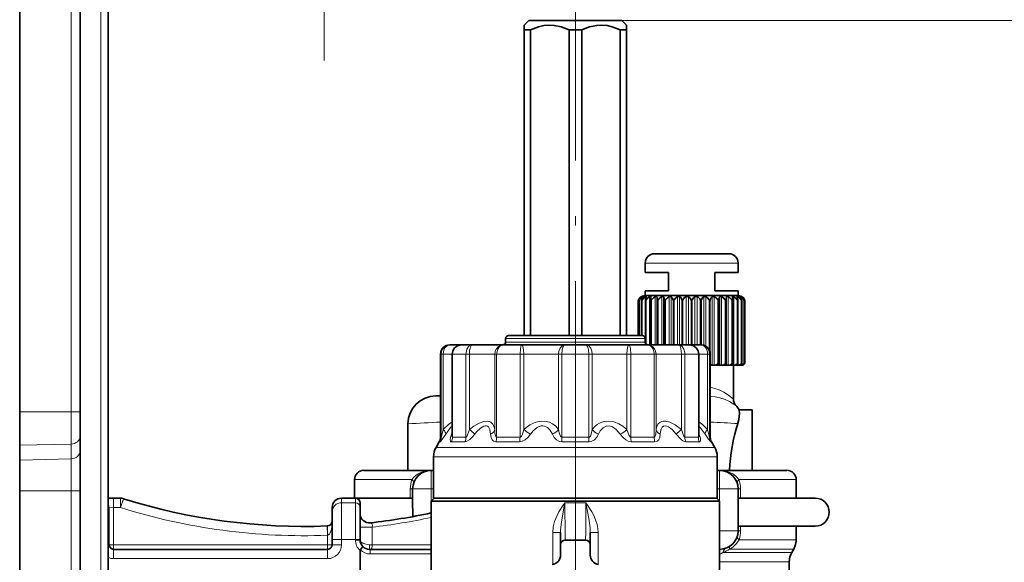
# Model space of a CAD drawing. Extents: x 0 to 420, y 0 to 297.
# Drawn here: x 338 to 391, y 119 to 148 of the extents above; entities that cross this region are included whole.
import ezdxf

# ---------------------------------------------------------------- set-up
doc = ezdxf.new("R2010")
doc.units = 0
doc.linetypes.add('DASHDOT', pattern=[18.5, 12, -3, 0.5, -3])

msp = doc.modelspace()

# ---------------------------------------------------------------- linework, layer by layer
at = {"color": 7, "lineweight": 35}
for p, q in [((337.82, 222.053), (337.82, 127.362)), ((341.07, 201.558), (341.07, 127.362)), ((342.57, 198.35), (342.57, 95.709)), ((365.195, 148.407), (364.945, 148.158)), ((365.195, 148.407), (367.695, 148.407)), ((367.695, 148.407), (370.195, 148.407)), ((370.195, 148.407), (370.445, 148.158)), ((364.945, 147.908), (364.945, 148.158)), ((364.945, 131.457), (364.945, 147.908)), ((365.282, 147.908), (364.945, 147.908)), ((365.282, 131.457), (365.282, 147.908)), ((367.358, 131.457), (367.358, 147.908)), ((367.695, 147.908), (367.358, 147.908)), ((367.695, 147.908), (368.032, 147.908)), ((368.032, 131.457), (368.032, 147.908)), ((370.108, 131.457), (370.108, 147.908)), ((370.108, 147.908), (370.445, 147.908)), ((370.445, 147.908), (370.445, 148.158)), ((370.445, 131.457), (370.445, 147.908)), ((374.904, 135.857), (371.945, 135.857)), ((375.945, 135.857), (374.904, 135.857)), ((371.445, 134.857), (371.445, 135.357)), ((376.445, 134.857), (376.445, 135.357)), ((372.695, 134.857), (371.445, 134.857)), ((372.695, 133.857), (372.695, 134.857)), ((376.445, 134.857), (375.195, 134.857)), ((375.195, 133.857), (375.195, 134.857)), ((371.24, 133.547), (371.255, 133.56)), ((375.156, 133.607), (371.42, 133.607)), ((372.695, 133.857), (371.445, 133.857)), ((371.445, 133.607), (371.445, 133.857)), ((371.505, 133.547), (371.507, 133.555)), ((376.47, 133.607), (375.156, 133.607)), ((376.445, 133.857), (375.195, 133.857)), ((376.383, 133.555), (376.385, 133.547)), ((376.445, 133.607), (376.445, 133.857)), ((376.635, 133.56), (376.65, 133.547)), ((371.078, 131.457), (371.078, 133.331)), ((371.121, 131.457), (371.121, 133.331)), ((371.251, 131.457), (371.251, 133.331)), ((371.462, 133.331), (371.461, 133.354)), ((371.461, 131.04), (371.461, 133.354)), ((371.462, 131.038), (371.462, 133.331)), ((371.744, 133.384), (371.744, 133.389)), ((371.744, 130.958), (371.744, 133.384)), ((371.749, 130.957), (371.749, 133.331)), ((372.102, 133.331), (372.136, 133.389)), ((372.102, 130.957), (372.102, 133.331)), ((372.511, 133.331), (372.546, 133.389)), ((372.511, 130.957), (372.511, 133.331)), ((372.964, 133.331), (372.998, 133.389)), ((372.964, 130.957), (372.964, 133.331)), ((373.447, 133.331), (373.479, 133.389)), ((373.447, 130.957), (373.447, 133.331)), ((373.945, 133.331), (373.916, 133.389)), ((373.945, 133.331), (373.974, 133.389)), ((373.945, 130.957), (373.945, 133.331)), ((374.443, 133.331), (374.411, 133.389)), ((374.443, 130.957), (374.443, 133.331)), ((374.926, 133.331), (374.892, 133.389)), ((374.926, 130.595), (374.926, 133.331)), ((375.379, 133.331), (375.345, 133.389)), ((375.379, 129.95), (375.379, 133.331)), ((375.788, 133.331), (375.754, 133.389)), ((375.788, 129.95), (375.788, 133.331)), ((376.141, 129.95), (376.141, 133.331)), ((376.146, 133.384), (376.146, 133.389)), ((376.146, 129.934), (376.146, 133.384)), ((376.428, 133.331), (376.429, 133.354)), ((376.428, 129.95), (376.428, 133.331)), ((376.429, 129.944), (376.429, 133.354)), ((376.639, 129.95), (376.639, 133.331)), ((376.769, 129.95), (376.769, 133.331)), ((376.812, 129.95), (376.812, 133.331)), ((363.945, 131.107), (363.945, 131.307)), ((367.61, 131.457), (364.095, 131.457)), ((371.295, 131.457), (367.61, 131.457)), ((371.445, 131.107), (371.445, 131.307)), ((371.445, 131.107), (371.445, 131.307)), ((371.445, 131.107), (371.445, 131.307)), ((371.445, 131.107), (371.445, 131.307)), ((371.445, 131.107), (371.445, 131.307)), ((360.969, 130.957), (360.945, 130.957)), ((361.585, 130.957), (360.969, 130.957)), ((362.154, 130.957), (361.586, 130.957)), ((363.84, 130.957), (362.154, 130.957)), ((364.824, 130.957), (363.84, 130.957)), ((367.127, 130.957), (364.824, 130.957)), ((367.536, 130.957), (367.127, 130.957)), ((368.263, 130.957), (367.536, 130.957)), ((370.566, 130.957), (368.263, 130.957)), ((371.55, 130.957), (370.566, 130.957)), ((373.236, 130.957), (371.55, 130.957)), ((373.804, 130.957), (373.236, 130.957)), ((374.421, 130.957), (373.804, 130.957)), ((374.445, 130.957), (374.421, 130.957)), ((360.445, 125.991), (360.445, 130.457)), ((361.062, 126.095), (361.062, 130.457)), ((374.328, 126.095), (374.328, 130.457)), ((374.945, 125.991), (374.945, 130.457)), ((374.945, 125.991), (374.945, 130.457)), ((374.945, 125.991), (374.945, 130.457)), ((374.945, 125.991), (374.945, 130.457)), ((374.945, 125.991), (374.945, 130.457)), ((375, 129.857), (374.945, 129.857)), ((375, 129.857), (374.947, 129.932)), ((375, 129.857), (375.04, 129.857)), ((375.149, 129.857), (375.04, 129.857)), ((375.233, 129.857), (375.149, 129.857)), ((375.233, 129.857), (375.295, 129.898)), ((375.275, 129.857), (375.233, 129.857)), ((375.43, 129.857), (375.275, 129.857)), ((375.295, 129.898), (375.345, 129.932)), ((375.43, 129.857), (375.395, 129.932)), ((375.43, 129.857), (375.456, 129.857)), ((375.555, 129.857), (375.456, 129.857)), ((375.64, 129.857), (375.555, 129.857)), ((375.64, 129.857), (375.754, 129.932)), ((375.814, 129.857), (375.64, 129.857)), ((375.814, 129.857), (375.798, 129.932)), ((375.814, 129.857), (375.826, 129.857)), ((375.911, 129.857), (375.826, 129.857)), ((375.996, 129.857), (375.911, 129.857)), ((375.996, 129.857), (376.109, 129.932)), ((376.142, 129.857), (375.996, 129.857)), ((376.142, 129.857), (376.146, 129.932)), ((376.208, 129.857), (376.142, 129.857)), ((376.195, 128.03), (376.195, 129.857)), ((376.289, 129.857), (376.208, 129.857)), ((376.289, 129.857), (376.398, 129.932)), ((376.403, 129.857), (376.289, 129.857)), ((376.403, 129.857), (376.427, 129.932)), ((376.436, 129.857), (376.403, 129.857)), ((376.429, 129.944), (376.427, 129.932)), ((376.428, 129.95), (376.429, 129.944)), ((376.512, 129.857), (376.436, 129.857)), ((376.512, 129.857), (376.612, 129.932)), ((376.589, 129.857), (376.512, 129.857)), ((376.656, 129.857), (376.588, 129.857)), ((376.589, 129.857), (376.632, 129.932)), ((376.639, 129.95), (376.612, 129.932)), ((376.656, 129.857), (376.746, 129.932)), ((376.695, 129.857), (376.656, 129.857)), ((376.695, 129.857), (376.756, 129.932)), ((376.718, 129.857), (376.695, 129.857)), ((376.718, 129.857), (376.794, 129.932)), ((376.72, 129.857), (376.718, 129.857)), ((376.72, 129.857), (376.812, 129.95)), ((376.769, 129.95), (376.746, 129.932)), ((376.769, 129.95), (376.756, 129.932)), ((376.812, 129.95), (376.794, 129.932)), ((360.195, 128.207), (360.445, 128.207)), ((337.82, 127.362), (337.82, 125.556)), ((341.07, 126.052), (341.07, 127.362)), ((377.195, 127.457), (376.494, 127.457)), ((377.195, 127.457), (377.195, 124.207)), ((358.695, 126.707), (358.695, 124.207)), ((341.07, 126.052), (341.07, 125.258)), ((361.062, 126.085), (361.062, 126.095)), ((374.328, 126.085), (374.328, 126.095)), ((337.82, 125.556), (337.82, 124.763)), ((360.378, 125.741), (360.204, 125.44)), ((375.012, 125.741), (375.186, 125.44)), ((375.012, 125.741), (375.186, 125.44)), ((375.012, 125.741), (375.186, 125.44)), ((375.012, 125.741), (375.186, 125.44)), ((375.012, 125.741), (375.186, 125.44)), ((341.07, 123.104), (341.07, 125.258)), ((360.07, 122.707), (360.07, 124.94)), ((375.32, 122.707), (375.32, 124.94)), ((375.32, 122.707), (375.32, 124.94)), ((375.32, 122.707), (375.32, 124.94)), ((375.32, 122.707), (375.32, 124.94)), ((375.32, 122.707), (375.32, 124.94)), ((337.82, 123.104), (337.82, 124.763)), ((356.32, 124.207), (359.945, 124.207)), ((359.944, 124.207), (359.924, 124.207)), ((359.945, 124.207), (360.07, 124.207)), ((375.32, 124.207), (375.445, 124.207)), ((375.445, 124.207), (379.07, 124.207)), ((375.447, 124.207), (375.466, 124.207)), ((355.82, 123.707), (355.82, 122.707)), ((379.57, 123.707), (379.57, 122.707)), ((337.82, 123.104), (337.82, 93.707)), ((341.07, 123.104), (341.07, 93.707)), ((358.945, 122.364), (358.945, 123.207)), ((376.445, 123.207), (376.445, 120.957)), ((343.227, 122.707), (342.57, 122.707)), ((343.392, 122.68), (343.377, 122.684)), ((355.87, 122.707), (355.12, 122.707)), ((355.876, 122.707), (358.945, 122.707)), ((356.12, 122.457), (356.12, 122.218)), ((358.945, 122.364), (358.952, 121.957)), ((360.095, 122.707), (359.945, 122.557)), ((371.411, 122.557), (359.945, 122.557)), ((359.945, 116.673), (359.945, 122.557)), ((367.515, 122.707), (360.07, 122.707)), ((375.32, 122.707), (367.515, 122.707)), ((375.445, 122.557), (371.411, 122.557)), ((375.295, 122.707), (375.445, 122.557)), ((375.445, 116.673), (375.445, 122.557)), ((375.445, 116.673), (375.445, 122.557)), ((375.445, 116.673), (375.445, 122.557)), ((375.445, 116.673), (375.445, 122.557)), ((375.445, 116.673), (375.445, 122.557)), ((376.445, 122.707), (377.473, 122.707)), ((377.473, 122.707), (380.589, 122.707)), ((342.62, 122.177), (342.62, 121.971)), ((342.62, 121.971), (342.62, 120.484)), ((354.62, 122.207), (354.62, 121.971)), ((354.62, 121.971), (354.62, 120.484)), ((356.12, 122.218), (356.12, 120.484)), ((354.351, 121.213), (354.38, 121.214)), ((366.895, 120.86), (366.895, 120.208)), ((368.495, 120.207), (368.495, 120.86)), ((376.445, 121.207), (377.473, 121.207)), ((377.473, 121.207), (380.589, 121.207)), ((379.57, 121.207), (379.57, 120.475)), ((380.589, 121.207), (379.57, 121.207)), ((342.62, 120.484), (342.62, 120.207)), ((354.62, 120.484), (354.62, 120.207)), ((356.12, 120.484), (356.12, 120.457)), ((366.895, 119.642), (366.895, 120.207)), ((367.145, 120.457), (368.245, 120.457)), ((368.495, 120.207), (368.495, 119.642)), ((342.87, 119.957), (354.37, 119.957)), ((356.12, 118.517), (356.12, 119.898)), ((356.62, 119.957), (359.945, 119.957)), ((379.329, 119.79), (379.436, 119.975)), ((379.195, 119.29), (379.195, 116.872))]:
    msp.add_line(p, q, dxfattribs=at)
at = {"color": 7, "lineweight": 13}
for p, q in [((340.583, 222.053), (340.583, 127.362)), ((342.177, 199.128), (342.177, 95.709)), ((370.195, 148.407), (401.195, 148.407)), ((375.144, 135.357), (371.445, 135.357)), ((376.445, 135.357), (375.144, 135.357)), ((371.23, 133.539), (371.23, 133.547)), ((371.302, 133.504), (371.302, 133.547)), ((371.454, 131.056), (371.454, 133.547)), ((371.682, 130.957), (371.682, 133.547)), ((371.979, 130.957), (371.979, 133.547)), ((372.064, 130.957), (372.064, 133.547)), ((372.335, 130.957), (372.335, 133.547)), ((372.434, 130.957), (372.434, 133.547)), ((372.741, 130.957), (372.741, 133.547)), ((372.85, 130.957), (372.85, 133.547)), ((373.183, 130.957), (373.183, 133.547)), ((373.299, 130.957), (373.299, 133.547)), ((373.648, 130.957), (373.648, 133.547)), ((373.768, 130.957), (373.768, 133.547)), ((374.122, 130.957), (374.122, 133.547)), ((374.242, 130.957), (374.242, 133.547)), ((374.591, 130.936), (374.591, 133.547)), ((374.707, 130.883), (374.707, 133.547)), ((375.04, 129.857), (375.04, 133.547)), ((375.149, 129.857), (375.149, 133.547)), ((375.456, 129.857), (375.456, 133.547)), ((375.555, 129.857), (375.555, 133.547)), ((375.826, 129.857), (375.826, 133.547)), ((375.911, 129.857), (375.911, 133.547)), ((376.208, 129.857), (376.208, 133.547)), ((376.436, 129.857), (376.436, 133.547)), ((376.588, 133.504), (376.588, 133.547)), ((376.66, 133.539), (376.66, 133.547)), ((371.096, 131.457), (371.096, 133.389)), ((371.144, 131.457), (371.144, 133.389)), ((371.278, 131.457), (371.278, 133.389)), ((371.492, 130.998), (371.492, 133.389)), ((371.781, 130.957), (371.781, 133.389)), ((372.092, 130.957), (372.092, 133.389)), ((372.136, 130.957), (372.136, 133.389)), ((372.496, 130.957), (372.496, 133.389)), ((372.546, 130.957), (372.546, 133.389)), ((372.944, 130.957), (372.944, 133.389)), ((372.998, 130.957), (372.998, 133.389)), ((373.422, 130.957), (373.422, 133.389)), ((373.479, 130.957), (373.479, 133.389)), ((373.916, 130.957), (373.916, 133.389)), ((373.974, 130.957), (373.974, 133.389)), ((374.411, 130.957), (374.411, 133.389)), ((374.468, 130.957), (374.468, 133.389)), ((374.892, 130.681), (374.892, 133.389)), ((374.947, 129.932), (374.947, 133.389)), ((375.345, 129.932), (375.345, 133.389)), ((375.395, 129.932), (375.395, 133.389)), ((375.754, 129.932), (375.754, 133.389)), ((375.798, 129.932), (375.798, 133.389)), ((376.109, 129.932), (376.109, 133.389)), ((376.398, 129.932), (376.398, 133.389)), ((376.612, 129.932), (376.612, 133.389)), ((376.746, 129.932), (376.746, 133.389)), ((376.794, 129.932), (376.794, 133.389)), ((367.607, 131.307), (363.945, 131.307)), ((371.445, 131.307), (367.607, 131.307)), ((367.607, 131.107), (363.945, 131.107)), ((371.445, 131.107), (367.607, 131.107)), ((360.482, 130.457), (360.445, 130.457)), ((360.587, 130.457), (360.482, 130.457)), ((360.482, 125.991), (360.482, 130.457)), ((360.587, 126.404), (360.587, 130.457)), ((361.062, 130.457), (360.587, 130.457)), ((361.084, 130.457), (361.062, 130.457)), ((361.812, 130.457), (361.084, 130.457)), ((361.084, 125.991), (361.084, 130.457)), ((361.993, 130.457), (361.812, 130.457)), ((361.812, 125.991), (361.812, 130.457)), ((361.993, 126.404), (361.993, 130.457)), ((363.356, 130.457), (361.993, 130.457)), ((363.459, 130.457), (363.356, 130.457)), ((363.356, 126.404), (363.356, 130.457)), ((363.459, 125.991), (363.459, 130.457)), ((364.718, 130.457), (363.459, 130.457)), ((364.926, 130.457), (364.718, 130.457)), ((364.718, 125.991), (364.718, 130.457)), ((364.926, 126.404), (364.926, 130.457)), ((366.788, 130.457), (364.926, 130.457)), ((366.968, 130.457), (366.788, 130.457)), ((366.788, 126.404), (366.788, 130.457)), ((366.968, 125.991), (366.968, 130.457)), ((367.524, 130.457), (366.968, 130.457)), ((368.422, 130.457), (367.524, 130.457)), ((368.602, 130.457), (368.422, 130.457)), ((368.422, 125.991), (368.422, 130.457)), ((368.602, 126.404), (368.602, 130.457)), ((370.464, 130.457), (368.602, 130.457)), ((370.672, 130.457), (370.464, 130.457)), ((370.464, 126.404), (370.464, 130.457)), ((370.672, 125.991), (370.672, 130.457)), ((371.931, 130.457), (370.672, 130.457)), ((372.034, 130.457), (371.931, 130.457)), ((371.931, 125.991), (371.931, 130.457)), ((372.034, 126.404), (372.034, 130.457)), ((373.397, 130.457), (372.034, 130.457)), ((373.579, 130.457), (373.397, 130.457)), ((373.397, 126.404), (373.397, 130.457)), ((373.579, 125.991), (373.579, 130.457)), ((374.306, 130.457), (373.579, 130.457)), ((374.306, 125.991), (374.306, 130.457)), ((374.328, 130.457), (374.306, 130.457)), ((374.803, 130.457), (374.328, 130.457)), ((374.803, 126.404), (374.803, 130.457)), ((374.908, 130.457), (374.803, 130.457)), ((374.908, 125.991), (374.908, 130.457)), ((374.945, 130.457), (374.908, 130.457)), ((340.583, 127.362), (337.82, 127.362)), ((340.583, 125.619), (340.583, 127.362)), ((341.07, 127.362), (340.583, 127.362)), ((360.482, 125.991), (360.445, 125.991)), ((361.04, 126.154), (361.062, 126.22)), ((361.812, 125.991), (361.084, 125.991)), ((364.718, 125.991), (363.459, 125.991)), ((366.968, 125.991), (367.524, 125.991)), ((368.422, 125.991), (367.524, 125.991)), ((371.931, 125.991), (370.672, 125.991)), ((374.306, 125.991), (373.579, 125.991)), ((374.328, 126.22), (374.35, 126.154)), ((374.945, 125.991), (374.908, 125.991)), ((340.583, 125.619), (337.82, 125.556)), ((340.583, 125.619), (340.583, 124.825)), ((360.415, 125.741), (360.378, 125.741)), ((361.757, 125.741), (361.023, 125.741)), ((364.69, 125.741), (363.419, 125.741)), ((366.961, 125.741), (367.522, 125.741)), ((368.429, 125.741), (367.522, 125.741)), ((371.971, 125.741), (370.7, 125.741)), ((374.367, 125.741), (373.633, 125.741)), ((375.012, 125.741), (374.975, 125.741)), ((360.07, 124.94), (367.515, 124.94)), ((360.204, 125.44), (367.518, 125.44)), ((375.32, 124.94), (367.515, 124.94)), ((375.186, 125.44), (367.518, 125.44)), ((340.583, 124.825), (337.82, 124.763)), ((340.583, 123.104), (340.583, 124.825)), ((359.945, 124.207), (359.945, 123.207)), ((375.445, 123.207), (375.445, 124.207)), ((358.901, 123.707), (355.82, 123.707)), ((379.57, 123.707), (376.488, 123.707)), ((340.583, 123.104), (337.82, 123.104)), ((340.583, 123.104), (340.583, 93.707)), ((341.07, 123.104), (340.583, 123.104)), ((358.819, 123.207), (358.945, 123.207)), ((358.819, 122.707), (358.819, 123.207)), ((358.945, 123.207), (359.945, 123.207)), ((359.945, 123.207), (360.07, 123.207)), ((359.945, 122.558), (359.945, 123.207)), ((375.32, 123.207), (375.445, 123.207)), ((376.445, 123.207), (375.445, 123.207)), ((375.445, 123.207), (375.445, 120.957)), ((376.571, 123.207), (376.445, 123.207)), ((376.571, 123.207), (376.571, 122.707)), ((342.57, 122.701), (342.87, 122.703)), ((342.87, 122.703), (342.87, 122.203)), ((343.242, 122.703), (342.87, 122.703)), ((343.242, 122.703), (343.227, 122.707)), ((343.242, 122.703), (343.242, 122.203)), ((343.242, 122.203), (343.392, 122.68)), ((355.12, 122.707), (355.12, 122.466)), ((355.12, 122.466), (355.87, 122.466)), ((355.12, 122.466), (355.12, 120.484)), ((355.87, 122.707), (355.87, 122.466)), ((355.87, 122.466), (355.87, 120.484)), ((368.263, 122.457), (367.127, 122.457)), ((343.242, 122.203), (342.87, 122.203)), ((342.87, 120.207), (342.87, 122.203)), ((354.351, 121.213), (354.37, 120.713)), ((354.37, 120.713), (354.38, 120.714)), ((354.37, 120.713), (354.37, 120.207)), ((356.12, 121.152), (356.77, 121.152)), ((356.77, 120.207), (356.77, 121.152)), ((366.895, 120.86), (366.474, 120.86)), ((366.474, 120.86), (366.474, 119.148)), ((368.916, 120.86), (368.495, 120.86)), ((368.916, 119.148), (368.916, 120.86)), ((376.445, 120.957), (375.445, 120.957)), ((375.445, 119.957), (375.445, 120.957)), ((376.571, 120.957), (376.445, 120.957)), ((376.571, 121.207), (376.571, 120.957)), ((342.57, 120.484), (342.62, 120.484)), ((342.57, 120.207), (342.62, 120.207)), ((342.62, 120.207), (342.87, 120.207)), ((342.87, 119.957), (342.87, 120.207)), ((342.87, 120.207), (354.37, 120.207)), ((354.37, 119.957), (354.37, 120.207)), ((354.62, 120.207), (354.37, 120.207)), ((355.12, 120.484), (354.62, 120.484)), ((355.12, 120.207), (354.62, 120.207)), ((355.12, 120.484), (355.12, 120.207)), ((355.12, 120.484), (355.87, 120.484)), ((355.87, 120.484), (355.87, 120.457)), ((355.87, 120.484), (356.12, 120.484)), ((355.87, 120.457), (356.12, 120.457)), ((356.77, 120.207), (356.62, 120.207)), ((356.62, 119.957), (356.62, 120.207)), ((356.77, 120.207), (359.945, 120.207)), ((376.494, 120.475), (379.57, 120.475)), ((342.87, 119.457), (342.87, 119.957)), ((354.37, 119.457), (354.37, 119.957)), ((356.669, 119.707), (359.945, 119.707)), ((379.329, 119.79), (375.64, 119.79)), ((375.994, 119.975), (379.436, 119.975)), ((342.87, 119.457), (354.37, 119.457)), ((379.195, 119.29), (375.445, 119.29))]:
    msp.add_line(p, q, dxfattribs=at)
at = {"color": 7, "linetype": 'DASHDOT', "lineweight": 13}
for p, q in [((354.195, 190.905), (354.195, 146.26)), ((367.695, 152.885), (367.695, 112.196)), ((367.695, 128.917), (367.695, 84.498))]:
    msp.add_line(p, q, dxfattribs=at)
at = {"color": 7, "linetype": 'DASHDOT', "lineweight": 13, "ltscale": 0.044774}
msp.add_line((359.945, 123.357), (359.945, 121.566), dxfattribs=at)
at = {"color": 7, "linetype": 'DASHDOT', "lineweight": 13, "ltscale": 0.0675}
msp.add_line((375.445, 120.732), (375.445, 123.432), dxfattribs=at)
at = {"color": 7, "linetype": 'DASHDOT', "lineweight": 13, "ltscale": 0.003757}
msp.add_line((360.083, 123.207), (359.932, 123.207), dxfattribs=at)
at = {"color": 7, "linetype": 'DASHDOT', "lineweight": 13, "ltscale": 0.003758}
msp.add_line((375.458, 123.207), (375.307, 123.207), dxfattribs=at)
at = {"color": 7, "lineweight": 35}
for points in [[(367.358, 147.908), (366.935, 148.067), (366.545, 148.145), (366.271, 148.157), (365.995, 148.132), (365.71, 148.069), (365.282, 147.908)], [(368.032, 147.908), (368.455, 148.067), (368.845, 148.145), (369.119, 148.157), (369.395, 148.132), (369.68, 148.069), (370.108, 147.908)], [(371.278, 133.389), (371.371, 133.496), (371.454, 133.547)], [(371.34, 133.558), (371.34, 133.559), (371.339, 133.56), (371.337, 133.56), (371.33, 133.559), (371.302, 133.547)], [(371.507, 133.555), (371.506, 133.558), (371.504, 133.559), (371.498, 133.56), (371.486, 133.559), (371.454, 133.547)], [(371.492, 133.389), (371.592, 133.496), (371.682, 133.547)], [(371.751, 133.547), (371.751, 133.552), (371.748, 133.556), (371.744, 133.559), (371.735, 133.56), (371.712, 133.558), (371.682, 133.547)], [(371.781, 133.389), (371.885, 133.496), (371.979, 133.547)], [(372.064, 133.547), (372.056, 133.556), (372.044, 133.56), (372.029, 133.56), (371.979, 133.547)], [(372.136, 133.389), (372.241, 133.496), (372.335, 133.547)], [(372.434, 133.547), (372.427, 133.553), (372.407, 133.56), (372.361, 133.556), (372.335, 133.547)], [(372.546, 133.389), (372.648, 133.496), (372.741, 133.547)], [(372.85, 133.547), (372.841, 133.553), (372.816, 133.56), (372.741, 133.547)], [(372.998, 133.389), (373.095, 133.496), (373.183, 133.547)], [(373.299, 133.547), (373.284, 133.555), (373.247, 133.56), (373.183, 133.547)], [(373.768, 133.547), (373.747, 133.556), (373.697, 133.56), (373.648, 133.547)], [(374.242, 133.547), (374.167, 133.56), (374.122, 133.547)], [(374.707, 133.547), (374.631, 133.56), (374.591, 133.547)], [(374.892, 133.389), (374.795, 133.496), (374.707, 133.547)], [(375.149, 133.547), (375.074, 133.56), (375.049, 133.553), (375.04, 133.547)], [(375.555, 133.547), (375.498, 133.56), (375.474, 133.558), (375.461, 133.552), (375.456, 133.547)], [(375.754, 133.389), (375.649, 133.496), (375.555, 133.547)], [(375.911, 133.547), (375.865, 133.56), (375.845, 133.56), (375.834, 133.556), (375.826, 133.547)], [(376.109, 133.389), (376.005, 133.496), (375.911, 133.547)], [(376.208, 133.547), (376.166, 133.56), (376.15, 133.56), (376.143, 133.557), (376.14, 133.553), (376.139, 133.547)], [(376.398, 133.389), (376.298, 133.496), (376.208, 133.547)], [(376.436, 133.547), (376.404, 133.559), (376.392, 133.56), (376.386, 133.559), (376.384, 133.558), (376.383, 133.555)], [(376.612, 133.389), (376.52, 133.496), (376.436, 133.547)], [(376.588, 133.547), (376.562, 133.559), (376.554, 133.56), (376.551, 133.56), (376.55, 133.56), (376.55, 133.558)], [(361.062, 130.457), (361.098, 130.638), (361.195, 130.79), (361.355, 130.906), (361.546, 130.956), (361.586, 130.957)], [(374.328, 130.457), (374.292, 130.638), (374.195, 130.79), (374.035, 130.906), (373.84, 130.956), (373.804, 130.957)], [(376.427, 126.723), (376.48, 126.925), (376.505, 127.097), (376.511, 127.275), (376.494, 127.457)], [(379.433, 119.975), (379.533, 120.217), (379.563, 120.388), (379.57, 120.475)], [(356.27, 120.1), (356.271, 120.099), (356.271, 120.098), (356.27, 120.095), (356.251, 120.068), (356.132, 119.934)], [(379.192, 119.29), (379.226, 119.549), (379.286, 119.713), (379.329, 119.79)]]:
    msp.add_lwpolyline(points, dxfattribs=at)
at = {"color": 7, "lineweight": 13}
for points in [[(360.969, 130.957), (360.819, 130.933), (360.684, 130.863), (360.575, 130.752), (360.505, 130.612), (360.482, 130.457)], [(360.969, 130.957), (360.878, 130.944), (360.793, 130.904), (360.696, 130.812), (360.628, 130.687), (360.597, 130.575), (360.587, 130.457)], [(362.154, 130.957), (362.047, 130.933), (361.953, 130.864), (361.861, 130.719), (361.816, 130.538), (361.812, 130.457)], [(362.154, 130.957), (362.13, 130.953), (362.085, 130.915), (362.048, 130.845), (362.003, 130.643), (361.993, 130.457)], [(363.84, 130.957), (363.692, 130.933), (363.558, 130.863), (363.45, 130.753), (363.38, 130.613), (363.356, 130.457)], [(363.84, 130.957), (363.724, 130.933), (363.619, 130.864), (363.516, 130.719), (363.464, 130.538), (363.459, 130.457)], [(364.824, 130.957), (364.816, 130.956), (364.8, 130.946), (364.785, 130.926), (364.759, 130.859), (364.736, 130.744), (364.718, 130.457)], [(364.824, 130.957), (364.834, 130.954), (364.84, 130.949), (364.853, 130.931), (364.877, 130.871), (364.913, 130.683), (364.926, 130.457)], [(367.127, 130.957), (367.051, 130.944), (366.978, 130.904), (366.872, 130.783), (366.806, 130.616), (366.788, 130.457)], [(367.127, 130.957), (367.098, 130.948), (367.079, 130.932), (367.044, 130.879), (366.987, 130.692), (366.968, 130.457)], [(368.263, 130.957), (368.34, 130.944), (368.412, 130.904), (368.518, 130.783), (368.584, 130.616), (368.602, 130.457)], [(368.263, 130.957), (368.292, 130.948), (368.311, 130.932), (368.347, 130.879), (368.403, 130.692), (368.422, 130.457)], [(370.566, 130.957), (370.556, 130.954), (370.55, 130.949), (370.537, 130.931), (370.513, 130.871), (370.477, 130.683), (370.464, 130.457)], [(370.566, 130.957), (370.574, 130.956), (370.59, 130.946), (370.605, 130.926), (370.631, 130.859), (370.654, 130.744), (370.672, 130.457)], [(371.55, 130.957), (371.666, 130.933), (371.771, 130.864), (371.874, 130.719), (371.926, 130.538), (371.931, 130.457)], [(371.55, 130.957), (371.698, 130.933), (371.832, 130.863), (371.94, 130.753), (372.01, 130.613), (372.034, 130.457)], [(373.236, 130.957), (373.26, 130.953), (373.305, 130.915), (373.342, 130.845), (373.387, 130.643), (373.397, 130.457)], [(373.236, 130.957), (373.343, 130.933), (373.437, 130.864), (373.529, 130.719), (373.574, 130.538), (373.579, 130.457)], [(374.421, 130.957), (374.571, 130.933), (374.706, 130.863), (374.815, 130.752), (374.885, 130.612), (374.908, 130.457)], [(374.421, 130.957), (374.512, 130.944), (374.597, 130.904), (374.694, 130.812), (374.762, 130.687), (374.793, 130.575), (374.803, 130.457)], [(374.945, 128.677), (375.199, 128.617), (375.427, 128.536), (375.675, 128.417), (375.88, 128.29), (376.024, 128.183), (376.195, 128.03)], [(374.945, 128.199), (375.217, 128.164), (375.464, 128.107), (375.743, 128.014), (375.973, 127.912), (376.131, 127.825), (376.32, 127.699)], [(361.062, 126.814), (360.871, 126.67), (360.587, 126.404)], [(361.062, 126.584), (360.984, 126.507), (360.726, 126.154)], [(363.356, 126.404), (363.316, 126.581), (363.247, 126.708), (363.156, 126.793), (363.075, 126.833), (362.984, 126.853), (362.774, 126.84), (362.524, 126.752), (362.228, 126.581), (361.993, 126.404)], [(363.136, 126.154), (363.097, 126.4), (363.02, 126.543), (362.967, 126.584), (362.907, 126.605), (362.84, 126.604), (362.765, 126.584), (362.593, 126.48), (362.383, 126.277), (362.28, 126.154)], [(366.788, 126.404), (366.635, 126.582), (366.472, 126.709), (366.302, 126.793), (366.127, 126.841), (365.852, 126.853), (365.563, 126.791), (365.254, 126.648), (365.093, 126.541), (364.926, 126.404)], [(366.455, 126.154), (366.327, 126.378), (366.189, 126.518), (366.042, 126.592), (365.948, 126.607), (365.852, 126.6), (365.75, 126.57), (365.646, 126.516), (365.426, 126.33), (365.285, 126.154)], [(370.464, 126.404), (370.239, 126.582), (370.024, 126.709), (369.756, 126.813), (369.501, 126.855), (369.257, 126.84), (369.121, 126.805), (368.988, 126.748), (368.867, 126.675), (368.751, 126.578), (368.602, 126.404)], [(370.105, 126.154), (369.894, 126.4), (369.697, 126.543), (369.516, 126.603), (369.344, 126.59), (369.181, 126.503), (369.028, 126.329), (368.935, 126.154)], [(373.397, 126.404), (373.056, 126.65), (372.769, 126.794), (372.534, 126.853), (372.431, 126.856), (372.338, 126.84), (372.229, 126.79), (372.14, 126.704), (372.072, 126.576), (372.034, 126.404)], [(373.11, 126.154), (372.889, 126.4), (372.706, 126.543), (372.615, 126.588), (372.533, 126.606), (372.438, 126.592), (372.359, 126.53), (372.299, 126.418), (372.269, 126.303), (372.254, 126.154)], [(374.803, 126.404), (374.519, 126.67), (374.328, 126.814)], [(374.664, 126.154), (374.406, 126.507), (374.328, 126.584)], [(360.415, 125.741), (360.417, 125.741), (360.423, 125.745), (360.456, 125.778), (360.726, 126.154)], [(360.482, 125.991), (360.482, 125.991), (360.483, 125.992), (360.485, 125.995), (360.496, 126.029), (360.587, 126.404)], [(361.04, 126.154), (360.983, 125.968), (360.964, 125.843), (360.973, 125.776), (360.986, 125.756), (361.003, 125.745), (361.023, 125.741)], [(361.062, 126.095), (361.067, 126.023), (361.072, 126.002), (361.077, 125.994), (361.08, 125.992), (361.084, 125.991)], [(361.757, 125.741), (361.824, 125.754), (361.903, 125.791), (362.014, 125.872), (362.142, 125.994), (362.28, 126.154)], [(361.812, 125.991), (361.823, 125.994), (361.832, 126.001), (361.851, 126.023), (361.9, 126.12), (361.993, 126.404)], [(363.136, 126.154), (363.163, 125.974), (363.218, 125.85), (363.296, 125.775), (363.419, 125.741)], [(363.356, 126.404), (363.369, 126.203), (363.394, 126.074), (363.416, 126.022), (363.428, 126.006), (363.448, 125.993), (363.459, 125.991)], [(364.69, 125.741), (364.835, 125.768), (364.991, 125.85), (365.155, 125.994), (365.285, 126.154)], [(364.718, 125.991), (364.742, 125.997), (364.758, 126.008), (364.792, 126.047), (364.846, 126.151), (364.926, 126.404)], [(366.455, 126.154), (366.557, 125.974), (366.672, 125.85), (366.796, 125.775), (366.961, 125.741)], [(366.788, 126.404), (366.827, 126.217), (366.899, 126.039), (366.929, 126.006), (366.968, 125.991)], [(368.422, 125.991), (368.449, 125.998), (368.467, 126.01), (368.501, 126.054), (368.546, 126.157), (368.602, 126.404)], [(368.429, 125.741), (368.577, 125.768), (368.718, 125.85), (368.848, 125.995), (368.935, 126.154)], [(370.105, 126.154), (370.255, 125.974), (370.399, 125.85), (370.538, 125.774), (370.7, 125.741)], [(370.464, 126.404), (370.523, 126.203), (370.581, 126.074), (370.635, 126.006), (370.66, 125.993), (370.672, 125.991)], [(371.931, 125.991), (371.952, 125.997), (371.964, 126.008), (371.987, 126.047), (372.015, 126.16), (372.034, 126.404)], [(371.971, 125.741), (372.083, 125.768), (372.172, 125.85), (372.232, 125.995), (372.254, 126.154)], [(373.11, 126.154), (373.374, 125.874), (373.474, 125.799), (373.56, 125.756), (373.633, 125.741)], [(373.397, 126.404), (373.466, 126.184), (373.521, 126.052), (373.553, 126.006), (373.566, 125.995), (373.579, 125.991)], [(374.306, 125.991), (374.31, 125.992), (374.313, 125.994), (374.318, 126.002), (374.323, 126.023), (374.328, 126.095)], [(374.367, 125.741), (374.393, 125.747), (374.407, 125.759), (374.423, 125.799), (374.422, 125.895), (374.35, 126.154)], [(374.664, 126.154), (374.853, 125.881), (374.955, 125.756), (374.97, 125.743), (374.974, 125.741), (374.975, 125.741)], [(374.803, 126.404), (374.888, 126.052), (374.906, 125.995), (374.907, 125.992), (374.908, 125.991), (374.908, 125.991)], [(358.901, 123.707), (359.034, 123.866), (359.208, 124.004), (359.416, 124.11), (359.673, 124.183), (359.945, 124.207)], [(375.445, 124.207), (375.713, 124.184), (375.966, 124.113), (376.19, 123.999), (376.36, 123.863), (376.489, 123.707)], [(367.127, 122.457), (367.039, 122.33), (366.812, 121.969), (366.708, 121.773), (366.575, 121.451), (366.502, 121.167), (366.474, 120.86)], [(367.127, 122.457), (367.096, 122.289), (366.946, 121.418), (366.9, 121.003), (366.895, 120.86)], [(367.127, 122.457), (367.138, 120.665), (367.143, 120.481), (367.144, 120.46), (367.145, 120.457)], [(368.245, 120.457), (368.245, 120.458), (368.246, 120.463), (368.255, 120.886), (368.263, 122.457)], [(368.495, 120.86), (368.482, 121.107), (368.412, 121.624), (368.263, 122.457)], [(368.916, 120.86), (368.901, 121.085), (368.859, 121.299), (368.779, 121.551), (368.678, 121.783), (368.574, 121.978), (368.346, 122.337), (368.263, 122.457)], [(342.62, 122.177), (342.62, 122.18), (342.624, 122.183), (342.631, 122.187), (342.654, 122.193), (342.87, 122.203)], [(356.77, 121.152), (356.779, 121.244), (356.766, 121.319), (356.733, 121.368), (356.705, 121.382), (356.675, 121.385)], [(376.495, 120.475), (376.357, 120.263), (376.15, 120.071), (375.995, 119.975)]]:
    msp.add_lwpolyline(points, dxfattribs=at)
at = {"color": 7, "lineweight": 35}
for centre, radius, start, end in [((371.945, 135.357), 0.5, 90, 180), ((375.945, 135.357), 0.5, 0, 90), ((371.42, 133.257), 0.35, 90, 167.8678), ((371.407, 133.261), 0.337, 121.8527, 157.6278), ((371.449, 133.294), 0.329, 129.4927, 163.1183), ((371.464, 133.227), 0.358, 116.8237, 153.0813), ((371.285, 133.472), 0.0933, 108.8498, 126.5714), ((371.61, 133.321), 0.358, 140.78, 169.0552), ((371.316, 133.567), 0.0258, 310.427, 340.0345), ((371.98, 133.34), 0.519, 156.4667, 174.5843), ((374.482, 133.349), 2.738, 175.84, 179.1478), ((371.358, 133.345), 0.735, 3.4496, 15.9733), ((372.105, 133.33), 0.395, 8.5941, 33.3748), ((372.62, 133.306), 0.334, 14.4764, 46.4125), ((373.111, 133.275), 0.331, 20.2328, 55.409), ((373.804, 133.208), 0.373, 114.7294, 150.9047), ((373.601, 133.241), 0.349, 25.1979, 61.3856), ((374.289, 133.241), 0.349, 118.6143, 154.8021), ((374.086, 133.208), 0.373, 29.0953, 65.2706), ((374.779, 133.275), 0.331, 124.591, 159.7672), ((375.27, 133.306), 0.334, 133.5875, 165.5236), ((374.973, 133.117), 0.465, 46.1647, 67.7461), ((375.066, 133.22), 0.326, 31.3194, 45.4038), ((375.785, 133.33), 0.395, 146.6252, 171.4059), ((376.532, 133.345), 0.735, 164.0267, 176.5504), ((373.408, 133.349), 2.738, 0.8522, 4.16), ((375.91, 133.34), 0.519, 5.4157, 23.5333), ((376.47, 133.257), 0.35, 12.1322, 90), ((376.574, 133.567), 0.0258, 199.9669, 229.5715), ((376.28, 133.321), 0.358, 10.9448, 39.22), ((376.427, 133.227), 0.358, 26.9187, 63.1764), ((376.605, 133.474), 0.0918, 53.3087, 71.3271), ((376.441, 133.294), 0.329, 16.8817, 50.5073), ((376.483, 133.261), 0.337, 22.3721, 58.1473), ((371.413, 133.259), 0.342, 157.5973, 167.8501), ((371.427, 133.294), 0.308, 161.9853, 173.1488), ((371.502, 133.216), 0.398, 154.0664, 163.117), ((371.541, 133.325), 0.29, 167.1586, 178.7958), ((371.699, 133.16), 0.48, 151.3992, 159.086), ((371.738, 133.355), 0.277, 172.7882, 180.0965), ((372.012, 133.084), 0.603, 149.5702, 155.8216), ((372.058, 133.385), 0.314, 180.2752, 189.9278), ((372.463, 132.972), 0.799, 148.5469, 153.3398), ((372.44, 133.422), 0.35, 185.2731, 195.0002), ((372.911, 133.471), 0.424, 191.1486, 199.3424), ((373.471, 133.545), 0.55, 196.4622, 202.9312), ((374.147, 133.669), 0.777, 201.0432, 205.7362), ((373.743, 133.669), 0.777, 334.2638, 338.9568), ((374.419, 133.545), 0.55, 337.0688, 343.5378), ((374.979, 133.471), 0.424, 340.6575, 348.8514), ((375.45, 133.422), 0.35, 344.9998, 354.7269), ((375.427, 132.972), 0.799, 26.6602, 31.4531), ((375.832, 133.385), 0.314, 350.0722, 359.7248), ((375.878, 133.084), 0.603, 24.1784, 30.4298), ((376.152, 133.355), 0.277, 359.9035, 7.2118), ((376.191, 133.16), 0.48, 20.914, 28.6008), ((376.349, 133.325), 0.29, 1.2042, 12.8414), ((376.388, 133.216), 0.398, 16.883, 25.9336), ((376.463, 133.294), 0.308, 6.8512, 18.0147), ((376.477, 133.259), 0.342, 12.1499, 22.4027), ((364.095, 131.307), 0.15, 90, 180), ((364.095, 131.307), 0.15, 90, 180), ((371.295, 131.307), 0.15, 0, 90), ((371.295, 131.307), 0.15, 0, 90), ((371.295, 131.307), 0.15, 0, 90), ((371.295, 131.307), 0.15, 0, 90), ((371.295, 131.307), 0.15, 0, 90), ((360.945, 130.457), 0.5, 90, 180), ((363.795, 131.107), 0.15, 270, 0), ((371.595, 131.107), 0.15, 180, 270), ((374.445, 130.457), 0.5, 0, 90), ((374.445, 130.457), 0.5, 0, 90), ((374.445, 130.457), 0.5, 0, 90), ((374.445, 130.457), 0.5, 0, 90), ((374.445, 130.457), 0.5, 0, 90), ((375.441, 129.791), 0.171, 111.476, 124.41), ((375.357, 129.914), 0.0417, 24.6432, 58.0838), ((375.86, 129.774), 0.19, 112.3755, 123.9441), ((375.768, 129.926), 0.0309, 10.1089, 49.5165), ((376.226, 129.761), 0.207, 113.9832, 124.2735), ((376.12, 129.935), 0.0262, 353.0807, 34.6316), ((376.529, 129.747), 0.226, 116.511, 125.4093), ((376.587, 129.961), 0.0534, 327.195, 348.1311), ((360.195, 126.707), 1.5, 90, 179.9996), ((376.695, 128.03), 0.5, 180, 221.3979), ((375.195, 126.707), 1.5, 29.9998, 41.3979), ((385.638, 123.779), 9.67, 162.2704, 177.4575), ((359.945, 125.991), 0.5, 330, 360), ((375.445, 125.991), 0.5, 180, 210), ((375.445, 125.991), 0.5, 180, 210), ((375.445, 125.991), 0.5, 180, 210), ((375.445, 125.991), 0.5, 180, 210), ((375.445, 125.991), 0.5, 180, 210), ((361.07, 124.94), 1, 150, 180), ((374.32, 124.94), 1, 0, 30), ((374.32, 124.94), 1, 0, 30), ((374.32, 124.94), 1, 0, 30), ((374.32, 124.94), 1, 0, 30), ((374.32, 124.94), 1, 0, 30), ((356.323, 123.708), 0.5, 90.3066, 180.01), ((359.945, 123.207), 1, 90, 180), ((375.445, 123.207), 1, 0, 90), ((379.067, 123.708), 0.5, 359.9901, 89.6934), ((343.227, 122.207), 0.5, 72.5551, 90), ((343.227, 122.207), 0.5, 72.5551, 90), ((353.12, 153.69), 32.5, 252.5829, 272.1708), ((355.12, 122.207), 0.5, 90, 180), ((355.87, 122.457), 0.25, 0, 90), ((355.87, 122.457), 0.25, 0, 90), ((380.589, 121.957), 0.75, 270, 90), ((356.62, 121.882), 0.5, 180, 276.2793), ((353.12, 153.69), 32.5, 276.2793, 282.1221), ((350.633, 121.977), 8.319, 358.1949, 359.865), ((354.37, 121.464), 0.25, 272.2213, 352.1541), ((354.37, 121.464), 0.25, 352.1538, 359.9991), ((375.445, 120.957), 1, 270, 360), ((342.87, 120.207), 0.25, 180, 270), ((354.37, 120.207), 0.25, 270, 360), ((356.62, 120.457), 0.5, 180, 270), ((367.145, 120.207), 0.25, 90, 180), ((368.245, 120.207), 0.25, 0, 90), ((356.17, 119.902), 0.05, 140.2021, 184.27), ((366.395, 119.642), 0.5, 275.7392, 360), ((368.995, 119.642), 0.5, 180, 264.2608)]:
    msp.add_arc(centre, radius, start, end, dxfattribs=at)
at = {"color": 7, "lineweight": 13}
for centre, radius, start, end in [((361.586, 130.455), 0.502, 90.0326, 179.7619), ((373.804, 130.455), 0.502, 0.2381, 89.9674), ((366.313, 1.633), 125.307, 92.68426, 93.4855), ((369.403, 7.927), 119.004, 86.61599, 87.33066), ((359.98, 125.991), 0.502, 330.1385, 0.0088), ((360.909, 126.328), 0.217, 306.9111, 314.8314), ((361.22, 125.988), 0.592, 335.2942, 0.2536), ((358.495, 122.078), 5.564, 47.1209, 51.0456), ((363.616, 125.985), 1.102, 347.2232, 0.3317), ((366.104, 127.709), 1.757, 227.9155, 242.2082), ((372.843, 125.983), 4.421, 179.9016, 183.1433), ((369.286, 127.709), 1.757, 297.7924, 312.085), ((372.723, 125.986), 0.791, 179.6341, 198.0407), ((376.895, 122.079), 5.562, 128.9547, 132.88), ((374.843, 125.99), 0.538, 179.8622, 207.552), ((374.481, 126.328), 0.217, 225.1694, 233.0889), ((360.376, 123.208), 1.557, 161.2888, 180.0188), ((375.014, 123.208), 1.557, 359.9812, 18.7112), ((353.12, 153.69), 33, 252.5829, 272.1708), ((353.045, 153.69), 32.75, 276.5308, 282.162), ((375.014, 120.957), 1.557, 341.988, 0.0168), ((354.37, 120.207), 0.75, 270, 360), ((356.62, 120.457), 0.75, 180, 228.1897), ((356.669, 120.457), 0.75, 224.2519, 270), ((374.953, 120.868), 1.279, 292.6407, 302.5157), ((375.151, 121.157), 1.452, 289.6895, 305.5316), ((342.87, 120.207), 0.75, 246.4218, 270)]:
    msp.add_arc(centre, radius, start, end, dxfattribs=at)
for centre, major_axis, ratio, start_param, end_param in [((340.57, 126.052), (0.5, 0), 0.866025, 4.738569, 6.283185), ((360.3, 126.404), (0.415, -0.278), 0.363331, 0.163622, 1.073881), ((360.629, 125.991), (0, -0.5), 0.911805, 1.047198, 1.570796), ((362.858, 126.404), (0.499, 0.036), 0.630762, 5.259995, 6.170253), ((363.166, 125.991), (0, -0.5), 0.584334, 1.047198, 1.570796), ((366.379, 126.404), (0.453, 0.212), 0.518565, 4.637232, 5.547491), ((366.918, 125.991), (0, -0.5), 0.100291, 1.047198, 1.570796), ((369.011, 126.404), (0.453, -0.212), 0.518565, 3.877287, 4.787546), ((370.877, 125.991), (0, -0.5), 0.410625, 4.712389, 5.235988), ((372.533, 126.404), (0.499, -0.036), 0.630756, 3.254527, 4.164786), ((373.984, 125.991), (0, -0.5), 0.811514, 4.712389, 5.235988), ((375.09, 126.404), (0.415, 0.278), 0.363338, 2.067721, 2.977979), ((375.406, 125.991), (0, -0.5), 0.994958, 4.712389, 5.235988), ((340.57, 125.258), (0.5, 0), 0.866025, 4.738569, 6.283185), ((358.531, 123.707), (0.471, -0.167), 0.344625, 0.000023, 0.798651), ((376.859, 123.707), (0.471, 0.167), 0.344625, 2.342941, 3.14157), ((342.12, 122.177), (-0.5, 0), 0.998844, 3.141593, 3.59263), ((343.242, 122.203), (-0.15, -0.477), 0.997942, 3.141593, 3.446167), ((355.12, 121.971), (0.5, 0), 0.990887, 1.570796, 3.141593), ((355.87, 122.218), (-0.25, 0), 0.990887, 3.141593, 4.712389), ((342.12, 121.971), (-0.5, 0), 0.990887, 3.141593, 3.592594), ((354.37, 121.464), (0, -0.75), 0.333333, 0.038768, 1.55632), ((354.399, 120.714), (0.019, -0.5), 0.038731, 3.141593, 4.710887), ((356.62, 120.457), (0.5, 0), 0.499999, 3.141593, 4.712388), ((356.695, 120.207), (0, 0.25), 0.299823, 3.141593, 4.712389), ((376.865, 120.476), (0.473, -0.161), 0.334099, 3.141613, 3.935272), ((356.62, 119.707), (0, -0.25), 0.196116, 1.570796, 3.141593), ((375.935, 119.54), (0.163, -0.472), 0.529431, 3.141703, 3.984269), ((376.3, 119.726), (0.285, -0.41), 0.334828, 3.141593, 3.849568)]:
    msp.add_ellipse(centre, major_axis=major_axis, ratio=ratio, start_param=start_param, end_param=end_param, dxfattribs=at)

doc.saveas('drawing.dxf')
